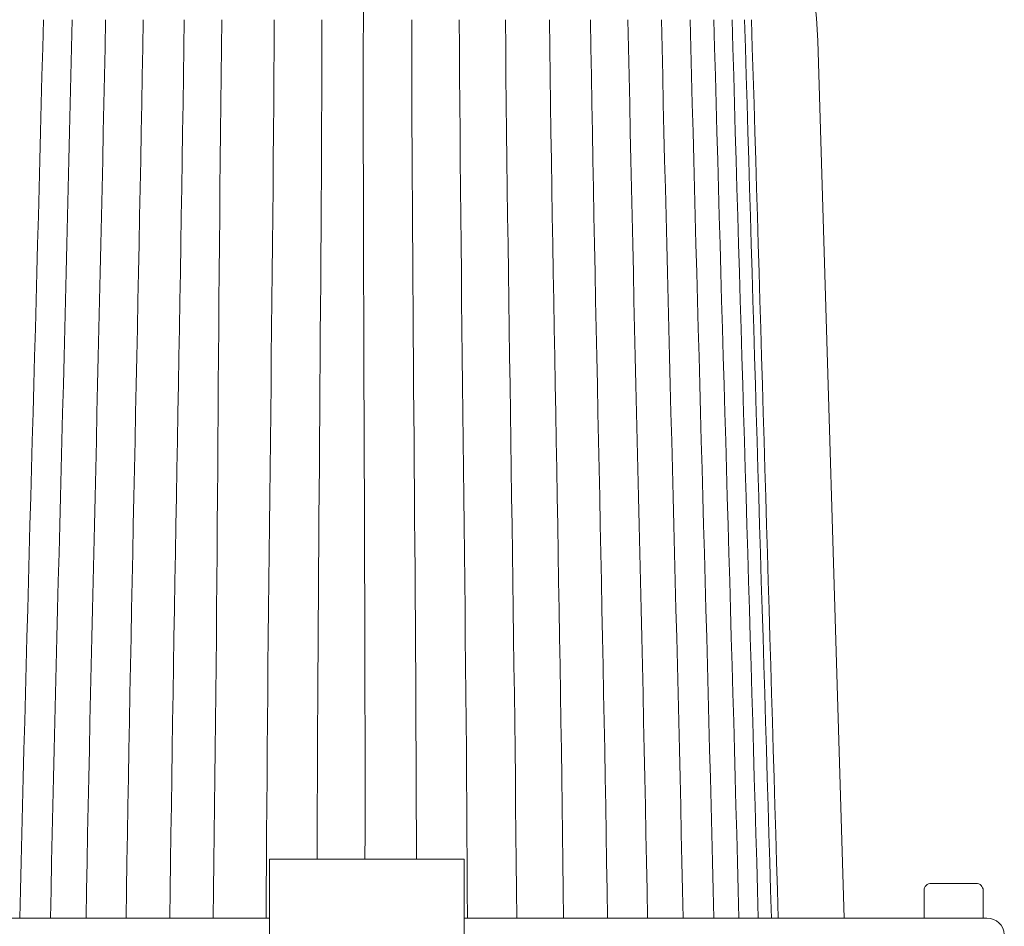
# Model space of a CAD drawing. Units: millimetres. Extents: x 397 to 10179, y 3507 to 4135.
# Drawn here: x 6105 to 6246, y 3655 to 3786 of the extents above; entities that cross this region are included whole.
import ezdxf

# ---------------------------------------------------------------- set-up
doc = ezdxf.new("R2010")
doc.units = ezdxf.units.MM
doc.layers.add('Layer 01', color=7, linetype='Continuous')

msp = doc.modelspace()

# ---------------------------------------------------------------- linework, layer by layer
at = {"layer": 'Layer 01', "color": 178, "lineweight": 0}
for p, q in [((6219.583, 3783.015), (6223.375, 3656.605)), ((6140.626, 3652.604), (6140.626, 3665.105)), ((6168.626, 3652.604), (6168.626, 3665.105)), ((6242.375, 3661.605), (6235.876, 3661.605)), ((6234.875, 3660.605), (6234.875, 3656.605)), ((6243.376, 3660.605), (6243.376, 3656.605)), ((6065.325, 3656.605), (6140.626, 3656.605)), ((6168.626, 3656.605), (6234.547, 3656.605)), ((6234.547, 3656.605), (6243.926, 3656.605))]:
    msp.add_line(p, q, dxfattribs=at)
msp.add_lwpolyline([(6140.627, 3665.105), (6165.127, 3665.105, 0.0149958), (6168.626, 3665.105)], format="xyb", dxfattribs=at)
for centre, radius, start, end in [((-405624.561, -8545.323), 412018.158, 1.69706402, 1.71507314), ((1163814.241, 38279.085), 1158118.001, 181.706732384, 181.713139415), ((6242.375, 3660.605), 1.001, 359.98955, 90.01045)]:
    msp.add_arc(centre, radius, start, end, dxfattribs=at)
at = {"layer": 'Layer 01', "color": 178, "lineweight": 0, "extrusion": (0, 0, -1)}
for centre, radius, start, end in [((-6235.875, 3660.606), 1, 359.94205, 90.00229), ((-6243.926, 3654.105), 2.5, 89.99003, 176.99028)]:
    msp.add_arc(centre, radius, start, end, dxfattribs=at)
at = {"layer": 'Layer 01', "color": 178, "lineweight": 0}
for points in [[(6089.669, 3783.015), (6090.722, 3818.131), (6119.494, 3846.052), (6154.626, 3846.052)], [(6219.583, 3783.015), (6218.53, 3818.131), (6189.758, 3846.052), (6154.626, 3846.052)], [(6153.918, 3812.92), (6153.998, 3803.964), (6154.145, 3795.008), (6154.132, 3786.05)], [(6108.056, 3786.052), (6107.007, 3742.902), (6105.672, 3699.758), (6104.662, 3656.605)], [(6112.201, 3786.052), (6111.256, 3742.901), (6109.972, 3699.758), (6109.072, 3656.605)], [(6117.014, 3786.052), (6116.188, 3742.901), (6114.975, 3699.758), (6114.201, 3656.605)], [(6122.422, 3786.052), (6121.728, 3742.901), (6120.603, 3699.758), (6119.967, 3656.605)], [(6128.337, 3786.052), (6127.785, 3742.902), (6126.769, 3699.758), (6126.28, 3656.605)], [(6132.511, 3656.605), (6133.13, 3699.753), (6133.193, 3742.905), (6133.744, 3786.052)], [(6141.311, 3786.052), (6141.068, 3742.902), (6140.313, 3699.756), (6140.14, 3656.605)], [(6148.165, 3786.052), (6148.089, 3745.735), (6147.555, 3705.423), (6147.477, 3665.105)], [(6154.365, 3665.105), (6154.439, 3705.422), (6154.054, 3745.736), (6154.13, 3786.052)], [(6154.132, 3786.048), (6154.055, 3745.734), (6154.44, 3705.419), (6154.366, 3665.105)], [(6161.773, 3665.105), (6161.695, 3705.423), (6161.162, 3745.735), (6161.087, 3786.052)], [(6169.112, 3656.605), (6168.938, 3699.756), (6168.183, 3742.902), (6167.94, 3786.052)], [(6176.211, 3656.605), (6175.878, 3699.757), (6174.986, 3742.902), (6174.585, 3786.052)], [(6182.971, 3656.605), (6182.483, 3699.758), (6181.466, 3742.902), (6180.915, 3786.052)], [(6189.284, 3656.605), (6188.648, 3699.758), (6187.524, 3742.901), (6186.829, 3786.052)], [(6195.05, 3656.605), (6194.277, 3699.758), (6193.063, 3742.901), (6192.236, 3786.052)], [(6200.179, 3656.605), (6199.28, 3699.758), (6197.995, 3742.901), (6197.051, 3786.052)], [(6204.589, 3656.605), (6203.579, 3699.758), (6202.245, 3742.902), (6201.196, 3786.052)], [(6208.211, 3656.605), (6207.106, 3699.757), (6205.742, 3742.902), (6204.606, 3786.052)], [(6210.989, 3656.605), (6209.806, 3699.756), (6208.434, 3742.902), (6207.229, 3786.052)]]:
    msp.add_open_spline(points, degree=3, dxfattribs=at)

doc.saveas('drawing.dxf')
